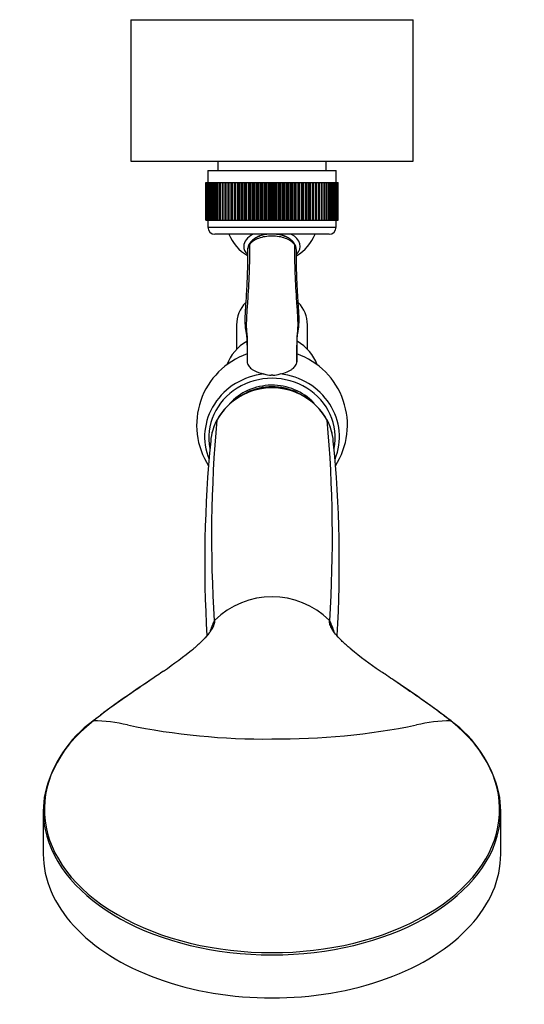
# Model space of a CAD drawing. Units: inches. Extents: x -438 to -51, y -64 to 511.
# Drawn here: x -437 to -330, y -64 to 144 of the extents above; entities that cross this region are included whole.
import ezdxf

# ---------------------------------------------------------------- set-up
doc = ezdxf.new("R2010")
doc.units = ezdxf.units.IN
for name, color, linetype in [('016045', 7, 'Continuous'), ('035107', 7, 'Continuous'), ('035108', 7, 'Continuous'), ('035109', 7, 'Continuous'), ('915003A', 7, 'Continuous'), ('Default', 7, 'Continuous'), ('SDCBLC0006', 7, 'Continuous')]:
    doc.layers.add(name, color=color, linetype=linetype)

# ---------------------------------------------------------------- blocks, each defined once
blk = doc.blocks.new('SE2')
at = {"layer": '016045', "color": 7, "linetype": 'Continuous', "ltscale": 25.4}
for p, q in [((-413.8, 144.5), (-353.9, 144.5)), ((-413.8, 144.5), (-413.8, 114.5)), ((-353.9, 114.5), (-353.9, 144.5)), ((-413.8, 114.5), (-353.9, 114.5)), ((-395.35, 114.5), (-395.35, 112.5)), ((-372.35, 112.5), (-372.35, 114.5))]:
    blk.add_line(p, q, dxfattribs=at)
at = {"layer": '035107', "color": 7, "linetype": 'Continuous', "ltscale": 25.4}
for start, end in [(203.5782, 238.6248), (301.275, 336.4218)]:
    blk.add_arc((-383.85, 103), 10, start, end, dxfattribs=at)
for major_axis, start_param, end_param in [((-6, 0), 5.447286, 6.283185), ((-4.65, 0), 5.005708, 5.619224), ((-4.65, 0), 3.843819, 4.41907), ((-6, 0), 2.618944, 3.977491), ((-6, 0), 0, 0.515374)]:
    blk.add_ellipse((-383.85, 96.45), major_axis=major_axis, ratio=0.573576, start_param=start_param, end_param=end_param, dxfattribs=at)
at = {"layer": '035108', "color": 7, "linetype": 'Continuous', "ltscale": 25.4}
for p, q in [((-397.45, 112.5), (-370.25, 112.5)), ((-397.45, 112.5), (-397.45, 110)), ((-370.25, 110), (-370.25, 112.5)), ((-397.85, 110), (-397.84, 110)), ((-397.85, 110), (-397.85, 110)), ((-397.85, 102), (-397.85, 110)), ((-397.85, 102), (-397.85, 110)), ((-397.84, 110), (-397.79, 110)), ((-397.84, 102), (-397.84, 110)), ((-397.79, 110), (-397.77, 110)), ((-397.79, 102), (-397.79, 110)), ((-397.77, 110), (-397.69, 110)), ((-397.77, 102), (-397.77, 110)), ((-397.69, 110), (-397.64, 110)), ((-397.69, 102), (-397.69, 110)), ((-397.64, 110), (-397.52, 110)), ((-397.64, 102), (-397.64, 110)), ((-397.52, 110), (-397.46, 110)), ((-397.52, 102), (-397.52, 110)), ((-397.46, 110), (-397.31, 110)), ((-397.46, 102), (-397.46, 110)), ((-397.31, 110), (-397.23, 110)), ((-397.31, 102), (-397.31, 110)), ((-397.23, 110), (-397.04, 110)), ((-397.23, 102), (-397.23, 110)), ((-397.04, 110), (-396.94, 110)), ((-397.04, 102), (-397.04, 110)), ((-396.94, 110), (-396.72, 110)), ((-396.94, 102), (-396.94, 110)), ((-396.72, 110), (-396.6, 110)), ((-396.72, 102), (-396.72, 110)), ((-396.6, 110), (-396.35, 110)), ((-396.6, 102), (-396.6, 110)), ((-396.35, 110), (-396.21, 110)), ((-396.35, 102), (-396.35, 110)), ((-396.21, 110), (-395.92, 110)), ((-396.21, 102), (-396.21, 110)), ((-395.92, 110), (-395.78, 110)), ((-395.92, 102), (-395.92, 110)), ((-395.78, 110), (-395.45, 110)), ((-395.78, 102), (-395.78, 110)), ((-395.45, 110), (-395.29, 110)), ((-395.45, 102), (-395.45, 110)), ((-395.29, 110), (-394.94, 110)), ((-395.29, 102), (-395.29, 110)), ((-394.94, 110), (-394.76, 110)), ((-394.94, 102), (-394.94, 110)), ((-394.76, 110), (-394.38, 110)), ((-394.76, 102), (-394.76, 110)), ((-394.38, 110), (-394.19, 110)), ((-394.38, 102), (-394.38, 110)), ((-394.19, 110), (-393.78, 110)), ((-394.19, 102), (-394.19, 110)), ((-393.78, 110), (-393.58, 110)), ((-393.78, 102), (-393.78, 110)), ((-393.58, 110), (-393.16, 110)), ((-393.58, 102), (-393.58, 110)), ((-393.16, 110), (-393.14, 110)), ((-393.16, 102), (-393.16, 110)), ((-393.14, 110), (-392.93, 110)), ((-393.14, 102), (-393.14, 110)), ((-392.93, 110), (-392.51, 110)), ((-392.93, 102), (-392.93, 110)), ((-392.51, 110), (-392.47, 110)), ((-392.51, 102), (-392.51, 110)), ((-392.47, 110), (-392.24, 110)), ((-392.47, 102), (-392.47, 110)), ((-392.24, 110), (-391.82, 110)), ((-392.24, 102), (-392.24, 110)), ((-391.82, 110), (-391.76, 110)), ((-391.82, 102), (-391.82, 110)), ((-391.76, 110), (-391.52, 110)), ((-391.76, 102), (-391.76, 110)), ((-391.52, 110), (-391.11, 110)), ((-391.52, 102), (-391.52, 110)), ((-391.11, 110), (-391.01, 110)), ((-391.11, 102), (-391.11, 110)), ((-391.01, 110), (-390.77, 110)), ((-391.01, 102), (-391.01, 110)), ((-390.77, 110), (-390.36, 110)), ((-390.77, 102), (-390.77, 110)), ((-390.36, 110), (-390.24, 110)), ((-390.36, 102), (-390.36, 110)), ((-390.24, 110), (-389.99, 110)), ((-390.24, 102), (-390.24, 110)), ((-389.99, 110), (-389.6, 110)), ((-389.99, 102), (-389.99, 110)), ((-389.6, 110), (-389.45, 110)), ((-389.6, 102), (-389.6, 110)), ((-389.45, 110), (-389.19, 110)), ((-389.45, 102), (-389.45, 110)), ((-389.19, 110), (-388.8, 110)), ((-389.19, 102), (-389.19, 110)), ((-388.8, 110), (-388.63, 110)), ((-388.8, 102), (-388.8, 110)), ((-388.63, 110), (-388.36, 110)), ((-388.63, 102), (-388.63, 110)), ((-388.36, 110), (-387.99, 110)), ((-388.36, 102), (-388.36, 110)), ((-387.99, 110), (-387.8, 110)), ((-387.99, 102), (-387.99, 110)), ((-387.8, 110), (-387.52, 110)), ((-387.8, 102), (-387.8, 110)), ((-387.52, 110), (-387.16, 110)), ((-387.52, 102), (-387.52, 110)), ((-387.16, 110), (-386.95, 110)), ((-387.16, 102), (-387.16, 110)), ((-386.95, 110), (-386.67, 110)), ((-386.95, 102), (-386.95, 110)), ((-386.67, 110), (-386.32, 110)), ((-386.67, 102), (-386.67, 110)), ((-386.32, 110), (-386.08, 110)), ((-386.32, 102), (-386.32, 110)), ((-386.08, 110), (-385.8, 110)), ((-386.08, 102), (-386.08, 110)), ((-385.8, 110), (-385.47, 110)), ((-385.8, 102), (-385.8, 110)), ((-385.47, 110), (-385.21, 110)), ((-385.47, 102), (-385.47, 110)), ((-385.21, 110), (-384.93, 110)), ((-385.21, 102), (-385.21, 110)), ((-384.93, 110), (-384.61, 110)), ((-384.93, 102), (-384.93, 110)), ((-384.61, 110), (-384.33, 110)), ((-384.61, 102), (-384.61, 110)), ((-384.33, 110), (-384.05, 110)), ((-384.33, 102), (-384.33, 110)), ((-384.05, 110), (-383.75, 110)), ((-384.05, 102), (-384.05, 110)), ((-383.75, 110), (-383.45, 110)), ((-383.75, 102), (-383.75, 110)), ((-383.45, 110), (-383.17, 110)), ((-383.45, 102), (-383.45, 110)), ((-383.17, 110), (-382.89, 110)), ((-383.17, 102), (-383.17, 110)), ((-382.89, 110), (-382.58, 110)), ((-382.89, 102), (-382.89, 110)), ((-382.58, 110), (-382.29, 110)), ((-382.58, 102), (-382.58, 110)), ((-382.29, 110), (-382.04, 110)), ((-382.29, 102), (-382.29, 110)), ((-382.04, 110), (-381.7, 110)), ((-382.04, 102), (-382.04, 110)), ((-381.7, 110), (-381.42, 110)), ((-381.7, 102), (-381.7, 110)), ((-381.42, 110), (-381.19, 110)), ((-381.42, 102), (-381.42, 110)), ((-381.19, 110), (-380.84, 110)), ((-381.19, 102), (-381.19, 110)), ((-380.84, 110), (-380.56, 110)), ((-380.84, 102), (-380.84, 110)), ((-380.56, 110), (-380.35, 110)), ((-380.56, 102), (-380.56, 110)), ((-380.35, 110), (-379.99, 110)), ((-380.35, 102), (-380.35, 110)), ((-379.99, 110), (-379.71, 110)), ((-379.99, 102), (-379.99, 110)), ((-379.71, 110), (-379.52, 110)), ((-379.71, 102), (-379.71, 110)), ((-379.52, 110), (-379.15, 110)), ((-379.52, 102), (-379.52, 110)), ((-379.15, 110), (-378.88, 110)), ((-379.15, 102), (-379.15, 110)), ((-378.88, 110), (-378.72, 110)), ((-378.88, 102), (-378.88, 110)), ((-378.72, 110), (-378.33, 110)), ((-378.72, 102), (-378.72, 110)), ((-378.33, 110), (-378.07, 110)), ((-378.33, 102), (-378.33, 110)), ((-378.07, 110), (-377.93, 110)), ((-378.07, 102), (-378.07, 110)), ((-377.93, 110), (-377.53, 110)), ((-377.93, 102), (-377.93, 110)), ((-377.53, 110), (-377.28, 110)), ((-377.53, 102), (-377.53, 110)), ((-377.28, 110), (-377.17, 110)), ((-377.28, 102), (-377.28, 110)), ((-377.17, 110), (-376.76, 110)), ((-377.17, 102), (-377.17, 110)), ((-376.76, 110), (-376.52, 110)), ((-376.76, 102), (-376.76, 110)), ((-376.52, 110), (-376.43, 110)), ((-376.52, 102), (-376.52, 110)), ((-376.43, 110), (-376.02, 110)), ((-376.43, 102), (-376.43, 110)), ((-376.02, 110), (-375.78, 110)), ((-376.02, 102), (-376.02, 110)), ((-375.78, 110), (-375.72, 110)), ((-375.78, 102), (-375.78, 110)), ((-375.72, 110), (-375.3, 110)), ((-375.72, 102), (-375.72, 110)), ((-375.3, 110), (-375.08, 110)), ((-375.3, 102), (-375.3, 110)), ((-375.08, 110), (-375.04, 110)), ((-375.08, 102), (-375.08, 110)), ((-375.04, 110), (-374.62, 110)), ((-375.04, 102), (-375.04, 110)), ((-374.62, 110), (-374.41, 110)), ((-374.62, 102), (-374.62, 110)), ((-374.41, 110), (-374.4, 110)), ((-374.41, 102), (-374.41, 110)), ((-374.4, 110), (-373.98, 110)), ((-374.4, 102), (-374.4, 110)), ((-373.98, 110), (-373.78, 110)), ((-373.98, 102), (-373.98, 110)), ((-373.78, 110), (-373.38, 110)), ((-373.78, 102), (-373.78, 110)), ((-373.38, 110), (-373.19, 110)), ((-373.38, 102), (-373.38, 110)), ((-373.19, 110), (-372.82, 110)), ((-373.19, 102), (-373.19, 110)), ((-372.82, 110), (-372.64, 110)), ((-372.82, 102), (-372.82, 110)), ((-372.64, 110), (-372.3, 110)), ((-372.64, 102), (-372.64, 110)), ((-372.3, 110), (-372.14, 110)), ((-372.3, 102), (-372.3, 110)), ((-372.14, 110), (-371.82, 110)), ((-372.14, 102), (-372.14, 110)), ((-371.82, 110), (-371.68, 110)), ((-371.82, 102), (-371.82, 110)), ((-371.68, 110), (-371.4, 110)), ((-371.68, 102), (-371.68, 110)), ((-371.4, 110), (-371.27, 110)), ((-371.4, 102), (-371.4, 110)), ((-371.27, 110), (-371.02, 110)), ((-371.27, 102), (-371.27, 110)), ((-371.02, 110), (-370.91, 110)), ((-371.02, 102), (-371.02, 110)), ((-370.91, 110), (-370.69, 110)), ((-370.91, 102), (-370.91, 110)), ((-370.69, 110), (-370.6, 110)), ((-370.69, 102), (-370.69, 110)), ((-370.6, 110), (-370.42, 110)), ((-370.6, 102), (-370.6, 110)), ((-370.42, 110), (-370.34, 110)), ((-370.42, 102), (-370.42, 110)), ((-370.34, 110), (-370.2, 110)), ((-370.34, 102), (-370.34, 110)), ((-370.2, 110), (-370.14, 110)), ((-370.2, 102), (-370.2, 110)), ((-370.14, 110), (-370.03, 110)), ((-370.14, 102), (-370.14, 110)), ((-370.03, 110), (-369.99, 110)), ((-370.03, 102), (-370.03, 110)), ((-369.99, 110), (-369.92, 110)), ((-369.99, 102), (-369.99, 110)), ((-369.92, 110), (-369.89, 110)), ((-369.92, 102), (-369.92, 110)), ((-369.89, 110), (-369.86, 110)), ((-369.89, 102), (-369.89, 110)), ((-369.86, 110), (-369.85, 110)), ((-369.86, 102), (-369.86, 110)), ((-369.85, 102), (-369.85, 110)), ((-397.85, 102), (-397.84, 102)), ((-397.85, 102), (-397.85, 102)), ((-397.84, 102), (-397.79, 102)), ((-397.79, 102), (-397.77, 102)), ((-397.77, 102), (-397.69, 102)), ((-397.69, 102), (-397.64, 102)), ((-397.64, 102), (-397.52, 102)), ((-397.52, 102), (-397.46, 102)), ((-397.46, 102), (-397.31, 102)), ((-397.45, 102), (-397.45, 100.5)), ((-397.45, 100.5), (-370.25, 100.5)), ((-397.31, 102), (-397.23, 102)), ((-397.23, 102), (-397.04, 102)), ((-397.04, 102), (-396.94, 102)), ((-396.94, 102), (-396.72, 102)), ((-396.72, 102), (-396.6, 102)), ((-396.6, 102), (-396.35, 102)), ((-396.35, 102), (-396.21, 102)), ((-396.21, 102), (-395.92, 102)), ((-395.92, 102), (-395.78, 102)), ((-395.78, 102), (-395.45, 102)), ((-395.45, 102), (-395.29, 102)), ((-395.29, 102), (-394.94, 102)), ((-394.94, 102), (-394.76, 102)), ((-394.76, 102), (-394.38, 102)), ((-394.38, 102), (-394.19, 102)), ((-394.19, 102), (-393.78, 102)), ((-393.78, 102), (-393.58, 102)), ((-393.58, 102), (-393.16, 102)), ((-393.16, 102), (-393.14, 102)), ((-393.14, 102), (-392.93, 102)), ((-392.93, 102), (-392.51, 102)), ((-392.51, 102), (-392.47, 102)), ((-392.47, 102), (-392.24, 102)), ((-392.24, 102), (-391.82, 102)), ((-391.82, 102), (-391.76, 102)), ((-391.76, 102), (-391.52, 102)), ((-391.52, 102), (-391.11, 102)), ((-391.11, 102), (-391.01, 102)), ((-391.01, 102), (-390.77, 102)), ((-390.77, 102), (-390.36, 102)), ((-390.36, 102), (-390.24, 102)), ((-390.24, 102), (-389.99, 102)), ((-389.99, 102), (-389.6, 102)), ((-389.6, 102), (-389.45, 102)), ((-389.45, 102), (-389.19, 102)), ((-389.19, 102), (-388.8, 102)), ((-388.8, 102), (-388.63, 102)), ((-388.63, 102), (-388.36, 102)), ((-388.36, 102), (-387.99, 102)), ((-387.99, 102), (-387.8, 102)), ((-387.8, 102), (-387.52, 102)), ((-387.52, 102), (-387.16, 102)), ((-387.16, 102), (-386.95, 102)), ((-386.95, 102), (-386.67, 102)), ((-386.67, 102), (-386.32, 102)), ((-386.32, 102), (-386.08, 102)), ((-386.08, 102), (-385.8, 102)), ((-385.8, 102), (-385.47, 102)), ((-385.47, 102), (-385.21, 102)), ((-385.21, 102), (-384.93, 102)), ((-384.93, 102), (-384.61, 102)), ((-384.61, 102), (-384.33, 102)), ((-384.33, 102), (-384.05, 102)), ((-384.05, 102), (-383.75, 102)), ((-383.75, 102), (-383.45, 102)), ((-383.45, 102), (-383.17, 102)), ((-383.17, 102), (-382.89, 102)), ((-382.89, 102), (-382.58, 102)), ((-382.58, 102), (-382.29, 102)), ((-382.29, 102), (-382.04, 102)), ((-382.04, 102), (-381.7, 102)), ((-381.7, 102), (-381.42, 102)), ((-381.42, 102), (-381.19, 102)), ((-381.19, 102), (-380.84, 102)), ((-380.84, 102), (-380.56, 102)), ((-380.56, 102), (-380.35, 102)), ((-380.35, 102), (-379.99, 102)), ((-379.99, 102), (-379.71, 102)), ((-379.71, 102), (-379.52, 102)), ((-379.52, 102), (-379.15, 102)), ((-379.15, 102), (-378.88, 102)), ((-378.88, 102), (-378.72, 102)), ((-378.72, 102), (-378.33, 102)), ((-378.33, 102), (-378.07, 102)), ((-378.07, 102), (-377.93, 102)), ((-377.93, 102), (-377.53, 102)), ((-377.53, 102), (-377.28, 102)), ((-377.28, 102), (-377.17, 102)), ((-377.17, 102), (-376.76, 102)), ((-376.76, 102), (-376.52, 102)), ((-376.52, 102), (-376.43, 102)), ((-376.43, 102), (-376.02, 102)), ((-376.02, 102), (-375.78, 102)), ((-375.78, 102), (-375.72, 102)), ((-375.72, 102), (-375.3, 102)), ((-375.3, 102), (-375.08, 102)), ((-375.08, 102), (-375.04, 102)), ((-375.04, 102), (-374.62, 102)), ((-374.62, 102), (-374.41, 102)), ((-374.41, 102), (-374.4, 102)), ((-374.4, 102), (-373.98, 102)), ((-373.98, 102), (-373.78, 102)), ((-373.78, 102), (-373.38, 102)), ((-373.38, 102), (-373.19, 102)), ((-373.19, 102), (-372.82, 102)), ((-372.82, 102), (-372.64, 102)), ((-372.64, 102), (-372.3, 102)), ((-372.3, 102), (-372.14, 102)), ((-372.14, 102), (-371.82, 102)), ((-371.82, 102), (-371.68, 102)), ((-371.68, 102), (-371.4, 102)), ((-371.4, 102), (-371.27, 102)), ((-371.27, 102), (-371.02, 102)), ((-371.02, 102), (-370.91, 102)), ((-370.91, 102), (-370.69, 102)), ((-370.69, 102), (-370.6, 102)), ((-370.6, 102), (-370.42, 102)), ((-370.42, 102), (-370.34, 102)), ((-370.34, 102), (-370.2, 102)), ((-370.25, 100.5), (-370.25, 102)), ((-370.2, 102), (-370.14, 102)), ((-370.14, 102), (-370.03, 102)), ((-370.03, 102), (-369.99, 102)), ((-369.99, 102), (-369.92, 102)), ((-369.92, 102), (-369.89, 102)), ((-369.89, 102), (-369.86, 102)), ((-369.86, 102), (-369.85, 102)), ((-371.75, 99), (-395.95, 99))]:
    blk.add_line(p, q, dxfattribs=at)
for centre, start, end in [((-395.95, 100.5), 180, 270), ((-371.75, 100.5), 270, 360)]:
    blk.add_arc(centre, 1.5, start, end, dxfattribs=at)
at = {"layer": '035109', "color": 7, "linetype": 'Continuous', "ltscale": 25.4}
blk.add_line((-383.68, 69.09), (-384.03, 69.09), dxfattribs=at)
for centre, radius, start, end in [((-386.48, 95.6), 2.56, 141.9134, 180.1968), ((-387.17, 95.62), 1.87, 140.3046, 180.56), ((-381.2, 95.62), 2.53, 359.6965, 38.2396), ((-380.54, 95.62), 1.87, 359.4115, 39.685), ((-383.85, 58.52), 15.99, 109.2467, 212.7735), ((-383.85, 58.52), 15.99, 327.2035, 70.7574), ((-364.82, 72.68), 24.3, 179.9516, 181.7245), ((-403.62, 72.68), 25.03, 358.3258, 0.0462), ((-381.47, 86.66), 17.76, 256.6576, 261.7311), ((-386.23, 86.66), 17.76, 278.2691, 283.3426)]:
    blk.add_arc(centre, radius, start, end, dxfattribs=at)
for centre, major_axis, ratio, start_param, end_param in [((-387.69, 96.59), (0.798, -0.603), 0.750947, 3.155638, 3.663606), ((-387.69, 96.59), (0.798, -0.603), 0.750947, 3.129894, 3.155638), ((-380.01, 96.59), (-0.797, -0.604), 0.75129, 3.125207, 3.147601), ((-380.01, 96.59), (-0.797, -0.604), 0.75129, 2.618683, 3.125207), ((-383.85, 56.05), (14.29, 0), 0.939693, 1.691212, 3.504351), ((-383.85, 55.86), (13.4, 0), 0.939693, 6.100541, 9.607417), ((-383.85, 56.05), (-14.29, 0), 0.939693, 2.779095, 4.591975), ((-383.85, 55.86), (11.84, 0), 0.939693, 0.725581, 2.439515)]:
    blk.add_ellipse(centre, major_axis=major_axis, ratio=ratio, start_param=start_param, end_param=end_param, dxfattribs=at)
for points, knots in [([(-379.1, 96.82), (-379.49, 97.34), (-380.17, 97.81), (-381.84, 98.44), (-382.85, 98.61), (-384.85, 98.61), (-385.86, 98.44), (-387.54, 97.81), (-388.21, 97.34), (-388.61, 96.82)], [0, 0, 0, 0, 0.25, 0.25, 0.5, 0.5, 0.75, 0.75, 1, 1, 1, 1]), ([(-384.63, 99), (-384.82, 98.98), (-385.21, 98.93), (-385.78, 98.81), (-386.34, 98.65), (-386.86, 98.44), (-387.34, 98.19), (-387.79, 97.9), (-388.11, 97.62), (-388.32, 97.41), (-388.43, 97.27), (-388.47, 97.22), (-388.48, 97.2)], [0.568529, 0.568529, 0.568529, 0.568529, 0.6208149, 0.6739751, 0.7279339, 0.7821018, 0.8361834, 0.8915016, 0.9459987, 0.9731086, 0.9923443, 1, 1, 1, 1]), ([(-379.22, 97.2), (-379.25, 97.24), (-379.31, 97.32), (-379.49, 97.52), (-379.77, 97.78), (-380.17, 98.08), (-380.63, 98.34), (-381.13, 98.56), (-381.66, 98.74), (-382.23, 98.88), (-382.72, 98.96), (-383.03, 98.99), (-383.14, 99)], [0, 0, 0, 0, 0.0165129, 0.0363989, 0.0881248, 0.1407374, 0.1936054, 0.2472011, 0.3011265, 0.3542083, 0.4079014, 0.4364225, 0.4364225, 0.4364225, 0.4364225]), ([(-388.61, 96.82), (-388.59, 92.75), (-388.82, 87.61), (-389.25, 81.96), (-389.31, 80.09), (-389.3, 79.15), (-389.27, 78.63), (-389.23, 78.24), (-389.18, 77.83), (-389.14, 77.29), (-389.11, 76.29), (-389.11, 74.49), (-389.1, 72.9), (-389.1, 71.95)], [0, 0, 0, 0, 0.501295, 0.635116, 0.702027, 0.735482, 0.752209, 0.768937, 0.785665, 0.802392, 0.835848, 0.902758, 1, 1, 1, 1]), ([(-379.1, 96.82), (-379.12, 92.75), (-378.89, 87.61), (-378.45, 81.96), (-378.4, 80.09), (-378.41, 79.15), (-378.44, 78.63), (-378.48, 78.24), (-378.52, 77.83), (-378.57, 77.29), (-378.6, 76.29), (-378.6, 74.49), (-378.6, 72.9), (-378.6, 71.95)], [0, 0, 0, 0, 0.501295, 0.635116, 0.702027, 0.735482, 0.75221, 0.768938, 0.785665, 0.802393, 0.835848, 0.902759, 1, 1, 1, 1]), ([(-389.04, 95.6), (-389.04, 94.91), (-389.03, 93.68), (-389.07, 91.62), (-389.14, 89.54), (-389.24, 87.44), (-389.34, 85.65), (-389.44, 84.23), (-389.5, 83.24), (-389.55, 82.42), (-389.57, 81.87), (-389.59, 81.5), (-389.59, 81.2), (-389.6, 80.73), (-389.58, 80.02), (-389.54, 79.2), (-389.36, 78.35), (-389.23, 77.46), (-389.18, 76.41), (-389.15, 75.21), (-389.13, 73.93), (-389.12, 73.12), (-389.11, 72.69)], [0, 0, 0, 0, 0.085645, 0.179115, 0.272269, 0.365955, 0.459483, 0.511498, 0.555673, 0.592026, 0.620274, 0.629417, 0.642704, 0.660285, 0.694778, 0.739013, 0.773652, 0.812591, 0.855979, 0.904027, 0.956548, 1, 1, 1, 1]), ([(-378.59, 72.69), (-378.59, 73.1), (-378.58, 73.85), (-378.56, 75.06), (-378.54, 76.19), (-378.5, 77.16), (-378.42, 77.98), (-378.26, 78.73), (-378.16, 79.4), (-378.13, 79.99), (-378.12, 80.43), (-378.11, 80.89), (-378.12, 81.48), (-378.16, 82.43), (-378.23, 83.63), (-378.33, 85.1), (-378.43, 86.68), (-378.52, 88.43), (-378.6, 90.34), (-378.65, 92.27), (-378.67, 94.07), (-378.67, 95.08), (-378.66, 95.6)], [0, 0, 0, 0, 0.040659, 0.090269, 0.135194, 0.175273, 0.210588, 0.241363, 0.277105, 0.303922, 0.321761, 0.33782, 0.367132, 0.401279, 0.464623, 0.528035, 0.597232, 0.675346, 0.762356, 0.853204, 0.935634, 1, 1, 1, 1]), ([(-389.1, 71.95), (-389.1, 71.69), (-389.02, 71.43), (-388.78, 71.05), (-388.68, 70.92), (-388.45, 70.67), (-388.32, 70.55), (-388.01, 70.32), (-387.84, 70.21), (-387.46, 70), (-387.26, 69.9), (-386.82, 69.72), (-386.59, 69.64), (-386.1, 69.5), (-385.84, 69.43), (-385.57, 69.38)], [0, 0, 0, 0, 0.25, 0.25, 0.375, 0.375, 0.5, 0.5, 0.625, 0.625, 0.75, 0.75, 0.875, 0.875, 1, 1, 1, 1]), ([(-382.14, 69.38), (-381.6, 69.49), (-381.11, 69.63), (-380.45, 69.9), (-380.25, 70), (-379.87, 70.2), (-379.7, 70.31), (-379.39, 70.55), (-379.26, 70.67), (-379.02, 70.92), (-378.93, 71.04), (-378.77, 71.3), (-378.71, 71.43), (-378.63, 71.69), (-378.6, 71.82), (-378.6, 71.95)], [0, 0, 0, 0, 0.25, 0.25, 0.375, 0.375, 0.5, 0.5, 0.625, 0.625, 0.75, 0.75, 0.875, 0.875, 1, 1, 1, 1])]:
    blk.add_open_spline(points, degree=3, knots=knots, dxfattribs=at)
at = {"layer": '915003A', "color": 7, "linetype": 'Continuous', "ltscale": 25.4}
for p, q in [((-391.35, 79.81), (-391.35, 74.6)), ((-376.35, 74.6), (-376.35, 79.81))]:
    blk.add_line(p, q, dxfattribs=at)
for centre, major_axis, start_param, end_param in [((-383.85, 79.81), (7.5, 0), 2.40988, 3.141593), ((-383.85, 79.81), (7.5, 0), 0, 0.733623), ((-383.85, 68.18), (-10.15, 0), 5.266612, 5.945284), ((-383.85, 68.18), (-10.15, 0), 3.477534, 4.159158), ((-383.85, 55.86), (-11.5, 0), 4.225269, 5.199603)]:
    blk.add_ellipse(centre, major_axis=major_axis, ratio=0.939693, start_param=start_param, end_param=end_param, dxfattribs=at)
at = {"layer": 'SDCBLC0006', "color": 7, "linetype": 'Continuous', "ltscale": 25.4}
for p, q in [((-396.09, 17.04), (-396.15, 16.52)), ((-371.63, 16.85), (-371.62, 17.04)), ((-371.56, 16.52), (-371.63, 16.85)), ((-371.56, 16.52), (-371.62, 17.04)), ((-371.16, 15.43), (-371.24, 15.56)), ((-370.73, 14.69), (-371.16, 15.43)), ((-398.05, 13.4), (-398.13, 13.32)), ((-397.64, 13.86), (-397.66, 13.83)), ((-421.7, -4.16), (-421.73, -4.18)), ((-345.97, -4.18), (-346, -4.16)), ((-421.8, -4.2), (-421.83, -4.22)), ((-345.87, -4.22), (-345.9, -4.2)), ((-432.35, -23.32), (-432.35, -32.44)), ((-335.35, -32.44), (-335.35, -23.32))]:
    blk.add_line(p, q, dxfattribs=at)
for centre, radius, start, end in [((-383.85, 53.03), 13.4, 29.1992, 150.791), ((-383.85, 53.11), 13.37, 29.3336, 150.638), ((-385.47, 54.23), 11.41, 151.5866, 175.837), ((-385.26, 54.14), 11.64, 152.1804, 174.9903), ((-122.24, 34.87), 274.43, 174.8371, 183.7257), ((-382.36, 54.2), 11.54, 4.2689, 28.235), ((-645.69, 34.88), 274.65, 356.2768, 5.1576), ((-382.45, 54.14), 11.64, 5.0102, 27.7826), ((-137.11, 29.4), 261.01, 174.3388, 183.4117), ((-630.71, 29.4), 261.13, 356.595, 5.6587), ((-383.85, 4.89), 17.24, 45.0418, 134.959), ((-385.34, 11.4), 12.13, 152.2943, 164.7172), ((-404.93, 18.57), 9.02, 346.8105, 350.5304), ((-635.58, -31.25), 268.3, 10.3284, 10.3805), ((-382.38, 11.4), 12.15, 15.6684, 27.6895), ((-480.14, 111.22), 127.93, 304.9573, 308.5111), ((-286.86, 112.21), 129.15, 231.5601, 234.995), ((-302.02, -159.75), 196.32, 123.1052, 127.5892), ((-462.37, -155.67), 191.07, 52.44, 56.679), ((-406.17, -25.63), 26.52, 126.205, 166.4944), ((-422.24, -38.85), 34.67, 77.0937, 89.1604), ((-385.24, 137), 145.04, 258.3629, 270.5477), ((-382.43, 136.62), 144.65, 269.436, 281.6534), ((-345.53, -38.29), 34.11, 90.7414, 103.0066), ((-361.57, -25.64), 26.55, 13.541, 53.7647)]:
    blk.add_arc(centre, radius, start, end, dxfattribs=at)
for centre, major_axis, ratio, start_param, end_param in [((-394.21, 58.93), (1.33, -0.69), 0.307056, 3.034587, 3.267324), ((-383.85, -22.99), (-48.27, 0), 0.628836, 5.614753, 10.093209), ((-383.85, -23.32), (-48.5, 0), 0.628836, 6.157259, 6.4106), ((-383.85, -23.32), (-48.5, 0), 0.628836, 3.014249, 3.267755), ((-383.85, -23.32), (-48.5, 0), 0.628836, 0.127414, 3.014249), ((-383.85, -32.44), (-48.5, 0), 0.628836, 6.283183, 9.424781)]:
    blk.add_ellipse(centre, major_axis=major_axis, ratio=ratio, start_param=start_param, end_param=end_param, dxfattribs=at)
for points, weights in [([(-372.2, 59.66), (-372.17, 59.64), (-372.16, 59.6), (-372.15, 59.57)], [1.07472665791, 1.09844039416, 1.12779811313, 1.16279981481]), ([(-421.82, -4.21), (-421.79, -4.18), (-421.75, -4.16), (-421.7, -4.16)], [1.0020101626, 1.00839888107, 1.0300161153, 1.06686186527]), ([(-346.01, -4.16), (-345.96, -4.16), (-345.92, -4.18), (-345.89, -4.21)], [1.06679561028, 1.03150210127, 1.01019489809, 1.00287400074])]:
    blk.add_rational_spline(points, weights, degree=3, dxfattribs=at)
for points, knots in [([(-396.03, 17.09), (-396.03, 16.95), (-396.03, 16.67), (-396.15, 16.22), (-396.34, 15.74), (-396.62, 15.22), (-396.99, 14.66), (-397.63, 13.83), (-398.73, 12.64), (-399.85, 11.64), (-400.48, 11.12), (-400.49, 11.11)], [0, 0, 0, 0, 0.02516, 0.0506458, 0.0766208, 0.1032312, 0.1306082, 0.1588748, 0.2248999, 0.2973452, 0.2980929, 0.2980929, 0.2980929, 0.2980929]), ([(-367.15, 11.05), (-367.26, 11.15), (-367.98, 11.75), (-369.15, 12.81), (-370.36, 14.15), (-371.15, 15.29), (-371.62, 16.26), (-371.66, 16.82), (-371.67, 17.09)], [0.6991307, 0.6991307, 0.6991307, 0.6991307, 0.7126324, 0.7830659, 0.8479073, 0.9008841, 0.9512498, 1, 1, 1, 1]), ([(-397.66, 13.8), (-397.51, 13.97), (-397.29, 14.25), (-397.09, 14.52), (-397.02, 14.63)], [0.8578807, 0.8578807, 0.8578807, 0.8578807, 0.88301525, 0.89876651, 0.89876651, 0.89876651, 0.89876651]), ([(-396.91, 14.79), (-396.74, 15.03), (-396.51, 15.44), (-396.34, 15.83), (-396.29, 15.98)], [0.90692445, 0.90692445, 0.90692445, 0.90692445, 0.94427895, 0.96963068, 0.96963068, 0.96963068, 0.96963068]), ([(-396.29, 15.98), (-396.28, 16), (-396.22, 16.18), (-396.18, 16.36), (-396.15, 16.52)], [0.96963068, 0.96963068, 0.96963068, 0.96963068, 0.97251182, 1, 1, 1, 1]), ([(-371.56, 16.52), (-371.53, 16.38), (-371.47, 16.09), (-371.32, 15.72), (-371.21, 15.49), (-371.17, 15.42)], [0, 0, 0, 0, 0.02463663, 0.04920735, 0.06060173, 0.06060173, 0.06060173, 0.06060173]), ([(-406.85, 6.37), (-407.3, 6.06), (-408.16, 5.46), (-410.21, 4.06), (-412.61, 2.42), (-415.25, 0.59), (-417.49, -0.98), (-419.62, -2.53), (-421.03, -3.63), (-421.7, -4.16)], [0.5186139, 0.5186139, 0.5186139, 0.5186139, 0.5625884, 0.6017347, 0.7136161, 0.7903181, 0.8523682, 0.9295324, 1, 1, 1, 1]), ([(-346.01, -4.16), (-346.53, -3.75), (-347.62, -2.9), (-349.38, -1.59), (-351.24, -0.26), (-353.29, 1.17), (-355.65, 2.79), (-357.9, 4.34), (-359.73, 5.58), (-360.59, 6.18), (-360.94, 6.42)], [0, 0, 0, 0, 0.0549228, 0.113944, 0.177085, 0.2360289, 0.3098333, 0.4005288, 0.4497358, 0.4840069, 0.4840069, 0.4840069, 0.4840069])]:
    blk.add_open_spline(points, degree=3, knots=knots, dxfattribs=at)
for points in [[(-421.73, -4.18), (-421.77, -4.19), (-421.81, -4.2), (-421.83, -4.22)], [(-345.87, -4.22), (-345.9, -4.2), (-345.94, -4.19), (-345.97, -4.18)]]:
    blk.add_open_spline(points, degree=3, dxfattribs=at)

msp = doc.modelspace()

# ---------------------------------------------------------------- block references
at = {"layer": 'Default'}
msp.add_blockref('SE2', (0, 0), dxfattribs=at)

doc.saveas('drawing.dxf')
